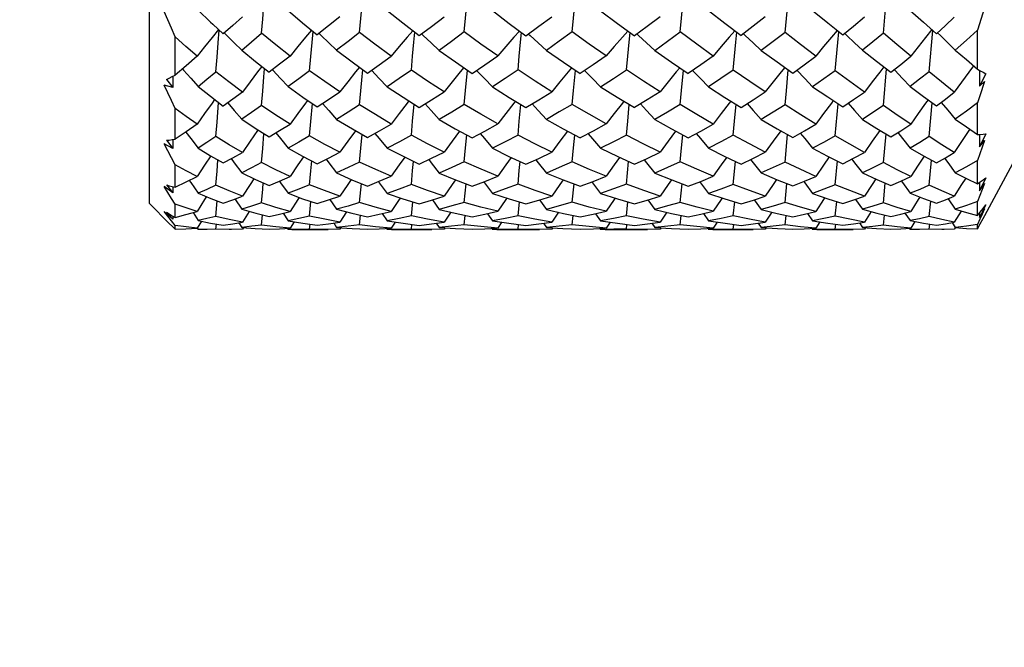
# Model space of a CAD drawing. Units: inches. Extents: x 0.7 to 21.3, y 0.5 to 16.
# Drawn here: x 8.2 to 8.6, y 7 to 7.3 of the extents above; entities that cross this region are included whole.
import ezdxf

# ---------------------------------------------------------------- set-up
doc = ezdxf.new("R2010")
doc.units = ezdxf.units.IN
doc.header["$LTSCALE"] = 1.21
doc.header["$MEASUREMENT"] = 0
doc.layers.get('0').update_dxf_attribs({"linetype": 'CONTINUOUS'})
doc.layers.add('AXIS', color=7, linetype='CONTINUOUS')
doc.layers.add('SCHEME_DIMS', color=7, linetype='CONTINUOUS')
doc.dimstyles.new('DIMSTYLE_1', dxfattribs={"dimtxt": 0.1, "dimasz": 0.1875, "dimexe": 0.125, "dimexo": 0.0625, "dimgap": 0.1, "dimtad": 0, "dimtih": 1, "dimtoh": 1, "dimdec": 1, "dimzin": 4, "dimdsep": 46, "dimtxsty": 'STANDARD', "dimblk": '_FILLED', "dimblk1": '_FILLED', "dimblk2": '_FILLED', "dimcen": 0.09, "dimadec": 3, "dimazin": 1, "dimtp": 0.1, "dimtm": 0.1, "dimtfac": 1, "dimtdec": 3, "dimtofl": 0, "dimtmove": 0, "dimatfit": 3, "dimldrblk": '_FILLED', "dimfxl": 1, "dimtolj": 1, "dimtzin": 4, "dimarcsym": 0})

# ---------------------------------------------------------------- blocks, each defined once
blk = doc.blocks.new('_FILLED')
at = {"color": 0, "linetype": 'BYBLOCK'}
blk.add_solid([(0, 0), (-1, 0.1667), (-1, -0.1667)], dxfattribs=at)
blk = doc.blocks.new('*D8')
at = {"layer": 'SCHEME_DIMS', "color": 7, "linetype": 'CONTINUOUS'}
for p, q in [((8.07004, 6.92156), (8.07004, 9.60437)), ((12.86138, 6.85561), (12.86138, 9.60437)), ((8.07004, 9.47937), (9.9828, 9.47937)), ((12.86138, 9.47937), (10.7828, 9.47937))]:
    blk.add_line(p, q, dxfattribs=at)
at = {"layer": 'SCHEME_DIMS', "color": 7, "linetype": 'CONTINUOUS', "xscale": 0.1875, "yscale": 0.1875, "zscale": 0.1875}
for p, rotation in [((8.07004, 9.47937), 180), ((12.86138, 9.47937), 360)]:
    blk.add_blockref('_FILLED', p, dxfattribs=dict(at, rotation=rotation))
at = {"layer": 'SCHEME_DIMS', "color": 7, "linetype": 'CONTINUOUS', "insert": (10.3328, 9.52937), "char_height": 0.1, "width": 0.6, "attachment_point": 2, "line_spacing_factor": 0.9}
blk.add_mtext('121,7\\P[4.79]', dxfattribs=at)
blk = doc.blocks.new('*D9')
at = {"layer": 'SCHEME_DIMS', "color": 7, "linetype": 'CONTINUOUS'}
for p, q in [((8.01554, 8.43485), (6.57307, 8.43485)), ((6.69807, 8.43485), (6.69807, 7.68482)), ((9.14928, 8.43485), (8.11867, 8.43485)), ((6.69807, 5.93682), (6.69807, 7.23482)), ((8.04486, 5.93682), (6.57307, 5.93682)), ((8.844, 5.93682), (8.17079, 5.93682))]:
    blk.add_line(p, q, dxfattribs=at)
at = {"layer": 'SCHEME_DIMS', "color": 7, "linetype": 'CONTINUOUS', "xscale": 0.1875, "yscale": 0.1875, "zscale": 0.1875}
for p, rotation in [((6.69807, 8.43485), 90), ((6.69807, 5.93682), 270)]:
    blk.add_blockref('_FILLED', p, dxfattribs=dict(at, rotation=rotation))
at = {"layer": 'SCHEME_DIMS', "color": 7, "linetype": 'CONTINUOUS', "insert": (6.59807, 7.58482), "char_height": 0.1, "width": 0.6, "attachment_point": 2, "line_spacing_factor": 0.9}
blk.add_mtext('63,5\\P[2.50]', dxfattribs=at)
blk = doc.blocks.new('*D10')
at = {"layer": 'SCHEME_DIMS', "color": 7, "linetype": 'CONTINUOUS'}
for p, q in [((8.01554, 7.925), (7.25871, 7.925)), ((7.38371, 7.925), (7.38371, 7.08091)), ((8.9918, 7.925), (8.13061, 7.925)), ((7.38371, 5.93682), (7.38371, 6.63091)), ((7.55191, 5.93682), (7.25871, 5.93682))]:
    blk.add_line(p, q, dxfattribs=at)
at = {"layer": 'SCHEME_DIMS', "color": 7, "linetype": 'CONTINUOUS', "xscale": 0.1875, "yscale": 0.1875, "zscale": 0.1875}
for p, rotation in [((7.38371, 7.925), 90), ((7.38371, 5.93682), 270)]:
    blk.add_blockref('_FILLED', p, dxfattribs=dict(at, rotation=rotation))
at = {"layer": 'SCHEME_DIMS', "color": 7, "linetype": 'CONTINUOUS', "insert": (7.28371, 6.98091), "char_height": 0.1, "width": 0.6, "attachment_point": 2, "line_spacing_factor": 0.9}
blk.add_mtext('50,5\\P[1.99]', dxfattribs=at)

msp = doc.modelspace()

# ---------------------------------------------------------------- linework, layer by layer
at = {"color": 7, "linetype": 'CONTINUOUS'}
for p, q in [((8.22556, 7.1691), (8.22556, 7.71634)), ((8.57457, 7.25777), (8.5807, 7.25236)), ((8.60874, 7.25892), (8.60548, 7.24876)), ((8.25465, 7.25142), (8.25943, 7.24702)), ((8.5807, 7.25236), (8.58675, 7.24704)), ((8.25989, 7.24749), (8.26112, 7.24631)), ((8.3034, 7.24717), (8.30435, 7.24629)), ((8.3504, 7.24701), (8.35121, 7.24628)), ((8.39952, 7.24694), (8.40027, 7.24627)), ((8.44927, 7.24695), (8.45002, 7.24628)), ((8.49813, 7.24704), (8.49896, 7.24628)), ((8.54461, 7.24722), (8.5456, 7.2463)), ((8.58341, 7.22964), (8.58505, 7.24854)), ((8.58725, 7.24756), (8.58853, 7.24632)), ((8.60548, 7.23086), (8.60548, 7.24876)), ((8.23737, 7.22807), (8.23737, 7.2457)), ((8.526, 7.23281), (8.53136, 7.2368)), ((8.28197, 7.23054), (8.2822, 7.23031)), ((8.37064, 7.22105), (8.37151, 7.23035)), ((8.42019, 7.22109), (8.42106, 7.23027)), ((8.46976, 7.22106), (8.47064, 7.23032)), ((8.51784, 7.22094), (8.51872, 7.23052)), ((8.5208, 7.22905), (8.526, 7.23281)), ((8.56238, 7.21414), (8.56386, 7.23089)), ((8.56733, 7.23062), (8.56761, 7.23032)), ((8.60548, 7.23086), (8.60681, 7.23008)), ((8.60643, 7.2303), (8.60647, 7.223)), ((8.60943, 7.22873), (8.60647, 7.223)), ((8.23341, 7.22608), (8.23637, 7.22234)), ((8.23604, 7.22738), (8.23737, 7.22807)), ((8.2364, 7.22756), (8.23637, 7.22234)), ((8.60647, 7.223), (8.60874, 7.22518)), ((8.23637, 7.22234), (8.23234, 7.22352)), ((8.37005, 7.21462), (8.37064, 7.22105)), ((8.4196, 7.21467), (8.42019, 7.22109)), ((8.46916, 7.21462), (8.46976, 7.22106)), ((8.51725, 7.21446), (8.51784, 7.22094)), ((8.2566, 7.20654), (8.25733, 7.21552)), ((8.29963, 7.20679), (8.30035, 7.21501)), ((8.54027, 7.20027), (8.5416, 7.21494)), ((8.58341, 7.1999), (8.58475, 7.21539)), ((8.60548, 7.20086), (8.60548, 7.21534)), ((8.23737, 7.19866), (8.23737, 7.21283)), ((8.34634, 7.20693), (8.34706, 7.21472)), ((8.39531, 7.207), (8.39603, 7.21458)), ((8.44506, 7.207), (8.44578, 7.21457)), ((8.49408, 7.20693), (8.4948, 7.21468)), ((8.25609, 7.19988), (8.2566, 7.20654)), ((8.29908, 7.20026), (8.29963, 7.20679)), ((8.34577, 7.20047), (8.34634, 7.20693)), ((8.39473, 7.20057), (8.39531, 7.207)), ((8.44447, 7.20057), (8.44506, 7.207)), ((8.49348, 7.20048), (8.49408, 7.20693)), ((8.23341, 7.19816), (8.23637, 7.19446)), ((8.23639, 7.19852), (8.23637, 7.19446)), ((8.27757, 7.19444), (8.27814, 7.20117)), ((8.51725, 7.18817), (8.51841, 7.20077)), ((8.56238, 7.18793), (8.56356, 7.20108)), ((8.60644, 7.20089), (8.60647, 7.1952)), ((8.60943, 7.20115), (8.60647, 7.1952)), ((8.60647, 7.1952), (8.60874, 7.19805)), ((8.23637, 7.19446), (8.23234, 7.19648)), ((8.27704, 7.18792), (8.27757, 7.19444)), ((8.44447, 7.17801), (8.44546, 7.18841)), ((8.49348, 7.17794), (8.49448, 7.1885)), ((8.54027, 7.17779), (8.54128, 7.18869)), ((8.58341, 7.17753), (8.58444, 7.18904)), ((8.60548, 7.17822), (8.60548, 7.18883)), ((8.23737, 7.17667), (8.23737, 7.18694)), ((8.60548, 7.17822), (8.60681, 7.17907)), ((8.60645, 7.17884), (8.60647, 7.17493)), ((8.60943, 7.18091), (8.60647, 7.17493)), ((8.23637, 7.17412), (8.23234, 7.17693)), ((8.23341, 7.17768), (8.23637, 7.17412)), ((8.23604, 7.17698), (8.23737, 7.17667)), ((8.23638, 7.1769), (8.23637, 7.17412)), ((8.32205, 7.16961), (8.32285, 7.17832)), ((8.37005, 7.16969), (8.37086, 7.17819)), ((8.4196, 7.16972), (8.42041, 7.17814)), ((8.46916, 7.16969), (8.46998, 7.17818)), ((8.51725, 7.16961), (8.51808, 7.17829)), ((8.56238, 7.16946), (8.56323, 7.17852)), ((8.60647, 7.17493), (8.60874, 7.17836)), ((8.25609, 7.16322), (8.2567, 7.17038)), ((8.26478, 7.17125), (8.26795, 7.16653)), ((8.29908, 7.16337), (8.2997, 7.17011)), ((8.30834, 7.171), (8.31148, 7.1665)), ((8.34577, 7.16345), (8.34639, 7.16996)), ((8.35541, 7.17087), (8.35855, 7.16649)), ((8.39473, 7.16349), (8.39536, 7.16989)), ((8.40456, 7.17081), (8.40771, 7.16648)), ((8.44447, 7.16349), (8.44511, 7.16988)), ((8.4543, 7.17082), (8.45745, 7.16648)), ((8.49348, 7.16345), (8.49413, 7.16994)), ((8.50312, 7.1709), (8.50627, 7.16649)), ((8.54027, 7.16337), (8.54093, 7.17007)), ((8.54952, 7.17108), (8.5527, 7.16651)), ((8.58341, 7.16323), (8.58408, 7.17031)), ((8.5921, 7.17138), (8.59534, 7.16654)), ((8.60548, 7.16361), (8.60548, 7.17004)), ((8.22556, 7.1691), (8.23472, 7.15994)), ((8.23399, 7.1633), (8.23234, 7.16545)), ((8.23637, 7.16195), (8.23234, 7.16545)), ((8.23341, 7.16525), (8.23637, 7.16195)), ((8.23737, 7.16276), (8.23737, 7.16883)), ((8.27137, 7.16555), (8.26827, 7.16066)), ((8.31603, 7.16532), (8.31297, 7.16067)), ((8.36382, 7.16519), (8.36077, 7.16068)), ((8.41328, 7.16515), (8.41024, 7.16068)), ((8.46292, 7.16517), (8.45988, 7.16068)), ((8.51122, 7.16526), (8.50818, 7.16068)), ((8.55671, 7.16543), (8.55365, 7.16066)), ((8.59801, 7.16573), (8.5949, 7.16064)), ((8.60548, 7.16361), (8.60681, 7.16524)), ((8.60943, 7.16862), (8.60647, 7.16279)), ((8.60647, 7.16279), (8.60874, 7.1667)), ((8.60874, 7.1667), (8.60766, 7.16431)), ((8.23567, 7.16116), (8.23399, 7.1633)), ((8.23737, 7.15904), (8.23567, 7.16116)), ((8.23604, 7.16357), (8.23737, 7.16276)), ((8.23638, 7.16336), (8.23637, 7.16195)), ((8.2456, 7.16498), (8.24794, 7.16132)), ((8.24944, 7.16102), (8.24751, 7.15792)), ((8.27704, 7.15929), (8.27746, 7.16391)), ((8.28691, 7.16472), (8.28919, 7.16129)), ((8.29201, 7.1608), (8.29014, 7.15792)), ((8.32205, 7.15935), (8.32248, 7.16376)), ((8.33239, 7.16457), (8.33466, 7.16128)), ((8.3384, 7.16067), (8.33657, 7.15793)), ((8.35499, 7.15983), (8.36077, 7.16068)), ((8.37005, 7.15939), (8.37049, 7.16368)), ((8.38069, 7.1645), (8.38296, 7.16127)), ((8.38721, 7.16061), (8.38539, 7.15793)), ((8.40432, 7.15983), (8.41024, 7.16068)), ((8.4196, 7.1594), (8.42003, 7.16366)), ((8.43033, 7.16448), (8.4326, 7.16127)), ((8.45414, 7.15985), (8.45988, 7.16068)), ((8.46916, 7.15939), (8.46961, 7.16368)), ((8.4798, 7.16452), (8.48207, 7.16127)), ((8.48611, 7.16064), (8.48429, 7.15793)), ((8.50265, 7.15984), (8.50818, 7.16068)), ((8.51725, 7.15935), (8.5177, 7.16374)), ((8.52759, 7.16462), (8.52987, 7.16128)), ((8.53319, 7.16073), (8.53136, 7.15792)), ((8.56238, 7.15929), (8.56285, 7.16388)), ((8.57225, 7.16481), (8.57457, 7.1613)), ((8.57676, 7.1609), (8.57489, 7.15792)), ((8.60657, 7.16191), (8.60548, 7.15953)), ((8.60646, 7.16481), (8.60647, 7.16279)), ((8.60766, 7.16431), (8.60657, 7.16191)), ((8.60681, 7.15985), (8.60813, 7.16225)), ((8.60813, 7.16225), (8.60891, 7.1637)), ((8.23472, 7.15994), (8.23611, 7.15857)), ((8.23611, 7.15857), (8.23737, 7.15735)), ((8.23737, 7.15735), (8.23737, 7.15904)), ((8.24755, 7.15794), (8.24794, 7.15729)), ((8.24936, 7.15729), (8.24794, 7.15729)), ((8.25609, 7.15741), (8.25631, 7.15975)), ((8.26827, 7.15735), (8.26322, 7.15729)), ((8.26658, 7.16037), (8.26795, 7.15822)), ((8.26878, 7.15815), (8.26827, 7.15735)), ((8.28357, 7.15851), (8.27704, 7.15929)), ((8.29014, 7.15792), (8.28357, 7.15851)), ((8.28884, 7.15784), (8.28919, 7.15729)), ((8.29091, 7.15729), (8.28919, 7.15729)), ((8.29908, 7.15744), (8.2993, 7.15963)), ((8.31297, 7.15735), (8.30756, 7.15729)), ((8.31014, 7.16023), (8.31148, 7.15821)), ((8.31345, 7.15806), (8.31297, 7.15735)), ((8.32927, 7.15854), (8.32205, 7.15935)), ((8.33657, 7.15793), (8.32927, 7.15854)), ((8.33433, 7.1578), (8.33466, 7.1573)), ((8.3366, 7.15729), (8.33466, 7.1573)), ((8.34577, 7.15745), (8.34599, 7.15957)), ((8.34936, 7.15912), (8.35499, 7.15983)), ((8.36077, 7.15735), (8.35512, 7.15729)), ((8.35722, 7.16016), (8.35855, 7.1582)), ((8.36123, 7.15802), (8.36077, 7.15735)), ((8.37758, 7.15857), (8.37005, 7.15939)), ((8.38539, 7.15793), (8.37758, 7.15857)), ((8.38264, 7.15777), (8.38296, 7.1573)), ((8.38502, 7.15729), (8.38296, 7.1573)), ((8.38882, 7.15731), (8.38502, 7.15729)), ((8.39473, 7.15746), (8.38882, 7.15731)), ((8.39473, 7.15746), (8.39495, 7.15954)), ((8.39837, 7.1591), (8.40432, 7.15983)), ((8.41024, 7.15735), (8.4045, 7.15729)), ((8.40637, 7.16013), (8.40771, 7.1582)), ((8.41069, 7.158), (8.41024, 7.15735)), ((8.42734, 7.15856), (8.4196, 7.1594)), ((8.43514, 7.15793), (8.42734, 7.15856)), ((8.43228, 7.15777), (8.4326, 7.1573)), ((8.43469, 7.15729), (8.4326, 7.1573)), ((8.43863, 7.15732), (8.43469, 7.15729)), ((8.43695, 7.1606), (8.43514, 7.15793)), ((8.44447, 7.15746), (8.43863, 7.15732)), ((8.44447, 7.15746), (8.4447, 7.15953)), ((8.44812, 7.1591), (8.45414, 7.15985)), ((8.45988, 7.15735), (8.45419, 7.15729)), ((8.45611, 7.16013), (8.45745, 7.1582)), ((8.46033, 7.15801), (8.45988, 7.15735)), ((8.47679, 7.15855), (8.46916, 7.15939)), ((8.47279, 7.15738), (8.47856, 7.1576)), ((8.48429, 7.15793), (8.47679, 7.15855)), ((8.47856, 7.1576), (8.48429, 7.15793)), ((8.48174, 7.15778), (8.48207, 7.1573)), ((8.48411, 7.15729), (8.48207, 7.1573)), ((8.48779, 7.15731), (8.48411, 7.15729)), ((8.49348, 7.15745), (8.48779, 7.15731)), ((8.49348, 7.15745), (8.49371, 7.15956)), ((8.49708, 7.15912), (8.50265, 7.15984)), ((8.50818, 7.15735), (8.50268, 7.15729)), ((8.50493, 7.16018), (8.50627, 7.1582)), ((8.50864, 7.15804), (8.50818, 7.15735)), ((8.52432, 7.15854), (8.51725, 7.15935)), ((8.53136, 7.15792), (8.52432, 7.15854)), ((8.52953, 7.15781), (8.52987, 7.1573)), ((8.53176, 7.15729), (8.52987, 7.1573)), ((8.54027, 7.15744), (8.54051, 7.15962)), ((8.55365, 7.15735), (8.54848, 7.15729)), ((8.55133, 7.16028), (8.5527, 7.15821)), ((8.55414, 7.1581), (8.55365, 7.15735)), ((8.56873, 7.1585), (8.56238, 7.15929)), ((8.57489, 7.15792), (8.56873, 7.1585)), ((8.57421, 7.15787), (8.57457, 7.15729)), ((8.57622, 7.15729), (8.57457, 7.15729)), ((8.58341, 7.15742), (8.58365, 7.15973)), ((8.5949, 7.15735), (8.59019, 7.15729)), ((8.59392, 7.16046), (8.59534, 7.15822)), ((8.59541, 7.15817), (8.5949, 7.15735)), ((8.60548, 7.15748), (8.60681, 7.15985)), ((8.60548, 7.15748), (8.60548, 7.15953))]:
    msp.add_line(p, q, dxfattribs=at)
for points in [[(8.27704, 7.24728), (8.27757, 7.25376), (8.27813, 7.26026), (8.27869, 7.26656)], [(8.32205, 7.24767), (8.32261, 7.25402), (8.32319, 7.26038), (8.32378, 7.26657)], [(8.37005, 7.24788), (8.37064, 7.25416), (8.37124, 7.26045), (8.37183, 7.2664)], [(8.4196, 7.24794), (8.42019, 7.2542), (8.4208, 7.26047), (8.42138, 7.26626)], [(8.46916, 7.24788), (8.46976, 7.25416), (8.47037, 7.26045), (8.47095, 7.26639)], [(8.51725, 7.24768), (8.51784, 7.25402), (8.51844, 7.26038), (8.51903, 7.26655)], [(8.56238, 7.24729), (8.56355, 7.26025), (8.56412, 7.26654)], [(8.23737, 7.2457), (8.23567, 7.24957), (8.23399, 7.25341), (8.23234, 7.25721)], [(8.24794, 7.25787), (8.25364, 7.25237), (8.25465, 7.25142)], [(8.28919, 7.25775), (8.29585, 7.25205), (8.30257, 7.24651)], [(8.33466, 7.25769), (8.34183, 7.252), (8.34936, 7.24623)], [(8.38296, 7.25766), (8.39066, 7.2518), (8.39837, 7.2461)], [(8.4326, 7.25765), (8.44036, 7.25181), (8.44812, 7.2461)], [(8.48207, 7.25766), (8.48958, 7.25189), (8.49708, 7.24623)], [(8.52987, 7.2577), (8.53683, 7.25207), (8.54376, 7.24653)], [(8.26827, 7.25476), (8.26381, 7.25085), (8.25943, 7.24702)], [(8.31297, 7.25483), (8.30774, 7.25063), (8.30257, 7.24651)], [(8.34936, 7.24623), (8.35499, 7.25046), (8.36077, 7.25487)], [(8.39837, 7.2461), (8.40433, 7.25047), (8.41024, 7.25488)], [(8.45988, 7.25487), (8.45401, 7.25045), (8.44812, 7.2461)], [(8.50818, 7.25484), (8.50265, 7.2505), (8.49708, 7.24623)], [(8.54376, 7.24653), (8.54867, 7.25056), (8.55365, 7.25478)], [(8.58675, 7.24704), (8.59086, 7.25083), (8.5949, 7.25467)], [(8.25725, 7.24904), (8.25431, 7.2454), (8.2509, 7.24109), (8.24751, 7.23671)], [(8.25609, 7.22962), (8.2566, 7.23628), (8.25714, 7.24295), (8.25763, 7.24869)], [(8.26795, 7.23956), (8.27245, 7.24337), (8.27704, 7.24728)], [(8.29014, 7.23679), (8.28359, 7.24193), (8.27704, 7.24728)], [(8.29998, 7.24865), (8.29725, 7.24543), (8.29369, 7.24115), (8.29014, 7.23679)], [(8.29908, 7.23009), (8.29963, 7.2366), (8.3002, 7.24311), (8.30066, 7.24809)], [(8.32205, 7.24767), (8.31676, 7.24355), (8.31148, 7.23948)], [(8.33657, 7.23684), (8.32909, 7.24232), (8.32205, 7.24767)], [(8.3465, 7.24842), (8.34389, 7.24545), (8.34022, 7.24118), (8.33657, 7.23684)], [(8.34577, 7.23036), (8.34634, 7.23677), (8.34693, 7.2432), (8.34737, 7.24775)], [(8.37005, 7.24788), (8.36423, 7.24357), (8.35855, 7.23943)], [(8.38539, 7.23686), (8.37771, 7.2423), (8.37005, 7.24788)], [(8.39538, 7.24831), (8.39283, 7.24545), (8.3891, 7.2412), (8.38539, 7.23686)], [(8.39473, 7.23048), (8.39531, 7.23685), (8.39592, 7.24324), (8.39635, 7.2476)], [(8.4196, 7.24794), (8.41366, 7.24365), (8.40771, 7.23942)], [(8.43514, 7.23686), (8.42738, 7.24232), (8.4196, 7.24794)], [(8.44513, 7.2483), (8.44258, 7.24545), (8.43885, 7.2412), (8.43514, 7.23686)], [(8.44447, 7.23049), (8.44506, 7.23685), (8.44567, 7.24324), (8.4461, 7.24758)], [(8.45745, 7.23942), (8.46331, 7.24361), (8.46916, 7.24788)], [(8.48429, 7.23685), (8.47678, 7.24227), (8.46916, 7.24788)], [(8.49422, 7.24839), (8.49163, 7.24544), (8.48795, 7.24118), (8.48429, 7.23685)], [(8.49348, 7.23037), (8.49408, 7.23677), (8.49468, 7.2432), (8.49512, 7.24772)], [(8.51725, 7.24768), (8.51177, 7.24352), (8.50627, 7.23944)], [(8.53136, 7.2368), (8.52431, 7.2422), (8.51725, 7.24768)], [(8.54118, 7.24859), (8.53849, 7.24542), (8.53492, 7.24115), (8.53136, 7.2368)], [(8.54027, 7.23011), (8.54145, 7.24311), (8.5419, 7.24801)], [(8.56238, 7.24729), (8.55751, 7.24331), (8.5527, 7.23949)], [(8.57489, 7.23673), (8.56851, 7.2421), (8.56238, 7.24729)], [(8.5846, 7.24894), (8.58173, 7.24539), (8.57831, 7.24109), (8.57489, 7.23673)], [(8.60548, 7.24876), (8.60046, 7.24412), (8.59534, 7.23958)], [(8.24751, 7.23671), (8.24236, 7.24118), (8.23737, 7.2457)], [(8.26112, 7.24631), (8.26454, 7.24295), (8.26795, 7.23956)], [(8.30435, 7.24629), (8.30793, 7.2429), (8.31148, 7.23948)], [(8.35121, 7.24628), (8.35489, 7.24288), (8.35855, 7.23943)], [(8.40027, 7.24627), (8.40399, 7.24287), (8.40771, 7.23942)], [(8.45002, 7.24628), (8.45374, 7.24287), (8.45745, 7.23942)], [(8.49896, 7.24628), (8.50262, 7.24289), (8.50627, 7.23944)], [(8.5456, 7.2463), (8.54916, 7.24292), (8.5527, 7.23949)], [(8.58853, 7.24632), (8.59194, 7.24297), (8.59534, 7.23958)], [(8.26795, 7.23956), (8.27419, 7.23437), (8.28046, 7.22939)], [(8.31148, 7.23948), (8.31854, 7.23415), (8.32559, 7.22904)], [(8.35855, 7.23943), (8.36602, 7.23412), (8.37368, 7.22886)], [(8.40771, 7.23942), (8.41551, 7.23401), (8.42325, 7.2288)], [(8.45745, 7.23942), (8.46512, 7.23407), (8.47279, 7.22886)], [(8.50627, 7.23944), (8.51357, 7.23417), (8.5208, 7.22905)], [(8.5527, 7.23949), (8.55925, 7.23441), (8.56581, 7.22941)], [(8.59534, 7.23958), (8.60044, 7.23518), (8.60548, 7.23086)], [(8.24751, 7.23671), (8.24238, 7.23232), (8.23737, 7.22807)], [(8.29014, 7.23679), (8.28527, 7.23305), (8.28046, 7.22939)], [(8.32559, 7.22904), (8.33098, 7.23283), (8.33657, 7.23684)], [(8.37368, 7.22886), (8.37952, 7.23281), (8.38539, 7.23686)], [(8.43514, 7.23686), (8.4292, 7.23279), (8.42325, 7.2288)], [(8.48429, 7.23685), (8.47855, 7.23281), (8.47279, 7.22886)], [(8.56581, 7.22941), (8.57035, 7.23301), (8.57489, 7.23673)], [(8.24073, 7.23092), (8.24127, 7.23033), (8.24461, 7.22664), (8.24794, 7.22291)], [(8.24794, 7.22291), (8.25197, 7.22622), (8.25609, 7.22962)], [(8.26827, 7.22032), (8.26208, 7.22494), (8.25609, 7.22962)], [(8.27717, 7.232), (8.27523, 7.22952), (8.27174, 7.22496), (8.26827, 7.22032)], [(8.27704, 7.21412), (8.27757, 7.22073), (8.27813, 7.22735), (8.27845, 7.23099)], [(8.2822, 7.23031), (8.2857, 7.22659), (8.28919, 7.22281)], [(8.29908, 7.23009), (8.29412, 7.22642), (8.28919, 7.22281)], [(8.31297, 7.22037), (8.30601, 7.22515), (8.29908, 7.23009)], [(8.32194, 7.23169), (8.32019, 7.22953), (8.31657, 7.22499), (8.31297, 7.22037)], [(8.32205, 7.21445), (8.32261, 7.22094), (8.32319, 7.22746), (8.32348, 7.23057)], [(8.32742, 7.23029), (8.33105, 7.22655), (8.33466, 7.22276)], [(8.34577, 7.23036), (8.34012, 7.22646), (8.33466, 7.22276)], [(8.36077, 7.22041), (8.35314, 7.22538), (8.34577, 7.23036)], [(8.36981, 7.23152), (8.36816, 7.22955), (8.36446, 7.22502), (8.36077, 7.22041)], [(8.37566, 7.23019), (8.37927, 7.22654), (8.38296, 7.22273)], [(8.39473, 7.23048), (8.38882, 7.22655), (8.38296, 7.22273)], [(8.41024, 7.22042), (8.40254, 7.22533), (8.39473, 7.23048)], [(8.4193, 7.23145), (8.4177, 7.22955), (8.41396, 7.22502), (8.41024, 7.22042)], [(8.42528, 7.23016), (8.42888, 7.22654), (8.4326, 7.22273)], [(8.4326, 7.22273), (8.43854, 7.22656), (8.44447, 7.23049)], [(8.45988, 7.22041), (8.45223, 7.22534), (8.44447, 7.23049)], [(8.46892, 7.23149), (8.46729, 7.22954), (8.46358, 7.22502), (8.45988, 7.22041)], [(8.47476, 7.23021), (8.47838, 7.22655), (8.48207, 7.22274)], [(8.49348, 7.23037), (8.48779, 7.2265), (8.48207, 7.22274)], [(8.50818, 7.22038), (8.50104, 7.22518), (8.49348, 7.23037)], [(8.51715, 7.23163), (8.51542, 7.22952), (8.5118, 7.22499), (8.50818, 7.22038)], [(8.52266, 7.2303), (8.52628, 7.22656), (8.52987, 7.22277)], [(8.54027, 7.23011), (8.53499, 7.22632), (8.52987, 7.22277)], [(8.55365, 7.22033), (8.54697, 7.22517), (8.54027, 7.23011)], [(8.56253, 7.23191), (8.56065, 7.22951), (8.55714, 7.22495), (8.55365, 7.22033)], [(8.56761, 7.23032), (8.5711, 7.2266), (8.57457, 7.22283)], [(8.58341, 7.22964), (8.579, 7.22618), (8.57457, 7.22283)], [(8.5949, 7.22024), (8.58906, 7.22499), (8.58341, 7.22964)], [(8.60372, 7.23237), (8.60157, 7.22947), (8.59823, 7.22489), (8.5949, 7.22024)], [(8.60681, 7.23008), (8.60813, 7.22937), (8.60943, 7.22873)], [(8.23341, 7.22608), (8.23472, 7.22671), (8.23604, 7.22738)], [(8.60874, 7.22518), (8.60657, 7.21863), (8.60548, 7.21534)], [(8.23737, 7.21283), (8.23567, 7.21641), (8.23399, 7.21998), (8.23234, 7.22352)], [(8.24794, 7.22291), (8.25361, 7.21835), (8.25943, 7.21391)], [(8.26827, 7.22032), (8.26381, 7.21707), (8.25943, 7.21391)], [(8.28919, 7.22281), (8.29593, 7.21801), (8.30257, 7.2135)], [(8.30257, 7.2135), (8.30771, 7.21686), (8.31297, 7.22037)], [(8.33466, 7.22276), (8.34196, 7.21794), (8.34936, 7.21326)], [(8.34936, 7.21326), (8.35503, 7.21677), (8.36077, 7.22041)], [(8.38296, 7.22273), (8.39063, 7.21787), (8.39837, 7.21316)], [(8.39837, 7.21316), (8.4043, 7.21673), (8.41024, 7.22042)], [(8.4326, 7.22273), (8.44026, 7.21792), (8.44812, 7.21316)], [(8.45988, 7.22041), (8.45401, 7.21674), (8.44812, 7.21316)], [(8.48207, 7.22274), (8.48966, 7.21788), (8.49708, 7.21327)], [(8.49708, 7.21327), (8.50256, 7.21672), (8.50818, 7.22038)], [(8.52987, 7.22277), (8.53687, 7.21805), (8.54376, 7.21351)], [(8.54376, 7.21351), (8.54869, 7.21685), (8.55365, 7.22033)], [(8.57457, 7.22283), (8.58073, 7.2183), (8.58675, 7.21393)], [(8.58675, 7.21393), (8.59083, 7.21703), (8.5949, 7.22024)], [(8.25552, 7.2169), (8.25431, 7.21522), (8.2509, 7.21042), (8.24751, 7.20553)], [(8.26155, 7.21544), (8.26454, 7.21191), (8.26795, 7.20783)], [(8.29818, 7.21648), (8.29725, 7.21525), (8.29369, 7.21047), (8.29014, 7.2056)], [(8.30506, 7.21513), (8.30793, 7.21188), (8.31148, 7.20776)], [(8.34465, 7.21624), (8.34389, 7.21526), (8.34022, 7.21049), (8.33657, 7.20564)], [(8.35209, 7.21496), (8.35489, 7.21186), (8.35855, 7.20773)], [(8.39351, 7.21612), (8.39283, 7.21527), (8.3891, 7.2105), (8.38539, 7.20566)], [(8.40123, 7.21488), (8.40399, 7.21185), (8.40771, 7.20771)], [(8.44325, 7.21611), (8.44258, 7.21526), (8.43885, 7.2105), (8.43514, 7.20566)], [(8.45097, 7.21489), (8.45374, 7.21185), (8.45745, 7.20772)], [(8.49237, 7.2162), (8.49163, 7.21526), (8.48795, 7.21049), (8.48429, 7.20564)], [(8.49981, 7.21499), (8.50262, 7.21187), (8.50627, 7.20773)], [(8.53937, 7.2164), (8.53849, 7.21524), (8.53492, 7.21046), (8.53136, 7.20561)], [(8.54626, 7.2152), (8.54916, 7.21189), (8.5527, 7.20777)], [(8.58285, 7.21676), (8.58173, 7.21521), (8.57831, 7.21041), (8.57489, 7.20555)], [(8.58888, 7.21555), (8.59194, 7.21193), (8.59534, 7.20784)], [(8.60548, 7.21534), (8.60044, 7.21153), (8.59534, 7.20784)], [(8.24751, 7.20553), (8.24239, 7.20912), (8.23737, 7.21283)], [(8.27704, 7.21412), (8.27247, 7.21094), (8.26795, 7.20783)], [(8.29014, 7.2056), (8.28355, 7.20978), (8.27704, 7.21412)], [(8.32205, 7.21445), (8.31677, 7.21107), (8.31148, 7.20776)], [(8.33657, 7.20564), (8.32927, 7.20997), (8.32205, 7.21445)], [(8.37005, 7.21462), (8.3643, 7.21113), (8.35855, 7.20773)], [(8.38539, 7.20566), (8.37764, 7.21009), (8.37005, 7.21462)], [(8.4196, 7.21467), (8.41367, 7.21116), (8.40771, 7.20771)], [(8.43514, 7.20566), (8.42732, 7.21011), (8.4196, 7.21467)], [(8.46916, 7.21462), (8.4633, 7.21111), (8.45745, 7.20772)], [(8.48429, 7.20564), (8.4768, 7.21002), (8.46916, 7.21462)], [(8.51725, 7.21446), (8.51173, 7.21102), (8.50627, 7.20773)], [(8.53136, 7.20561), (8.52451, 7.20985), (8.51725, 7.21446)], [(8.56238, 7.21414), (8.55754, 7.21089), (8.5527, 7.20777)], [(8.57489, 7.20555), (8.56867, 7.20977), (8.56238, 7.21414)], [(8.26795, 7.20783), (8.27416, 7.20368), (8.28046, 7.1997)], [(8.31148, 7.20776), (8.3187, 7.20339), (8.32559, 7.19942)], [(8.35855, 7.20773), (8.36593, 7.20351), (8.37368, 7.19928)], [(8.40771, 7.20771), (8.4155, 7.20337), (8.42325, 7.19924)], [(8.45745, 7.20772), (8.46513, 7.20341), (8.47279, 7.19928)], [(8.50627, 7.20773), (8.51361, 7.20347), (8.5208, 7.19943)], [(8.5527, 7.20777), (8.55931, 7.20366), (8.56581, 7.19972)], [(8.59534, 7.20784), (8.60047, 7.20428), (8.60548, 7.20086)], [(8.24751, 7.20553), (8.24238, 7.20202), (8.23737, 7.19866)], [(8.24231, 7.20198), (8.24461, 7.199), (8.24794, 7.19463)], [(8.27538, 7.20291), (8.27523, 7.20269), (8.27174, 7.1977), (8.26827, 7.19263)], [(8.28046, 7.1997), (8.28531, 7.20263), (8.29014, 7.2056)], [(8.28358, 7.20158), (8.2857, 7.19896), (8.28919, 7.19456)], [(8.3201, 7.20258), (8.31657, 7.19773), (8.31297, 7.19267)], [(8.32559, 7.19942), (8.33112, 7.20251), (8.33657, 7.20564)], [(8.32903, 7.20135), (8.33105, 7.19893), (8.33466, 7.19451)], [(8.36794, 7.20241), (8.36446, 7.19775), (8.36077, 7.1927)], [(8.37368, 7.19928), (8.37952, 7.20241), (8.38539, 7.20566)], [(8.41742, 7.20235), (8.41396, 7.19775), (8.41024, 7.19271)], [(8.43514, 7.20566), (8.4292, 7.2024), (8.42325, 7.19924)], [(8.46704, 7.20238), (8.46358, 7.19775), (8.45988, 7.1927)], [(8.47279, 7.19928), (8.47856, 7.20241), (8.48429, 7.20564)], [(8.5153, 7.20252), (8.5118, 7.19772), (8.50818, 7.19268)], [(8.5208, 7.19943), (8.52614, 7.2025), (8.53136, 7.20561)], [(8.52423, 7.2014), (8.52628, 7.19894), (8.52987, 7.19452)], [(8.56073, 7.2028), (8.56065, 7.20268), (8.55714, 7.1977), (8.55365, 7.19264)], [(8.56581, 7.19972), (8.57036, 7.20258), (8.57489, 7.20555)], [(8.56893, 7.20168), (8.5711, 7.19897), (8.57457, 7.19457)], [(8.60198, 7.20325), (8.60157, 7.20265), (8.59823, 7.19764), (8.5949, 7.19257)], [(8.23341, 7.19816), (8.23472, 7.1983), (8.23604, 7.19847), (8.23737, 7.19866)], [(8.25609, 7.19988), (8.25199, 7.19722), (8.24794, 7.19463)], [(8.26827, 7.19263), (8.26215, 7.19616), (8.25609, 7.19988)], [(8.29908, 7.20026), (8.29414, 7.19738), (8.28919, 7.19456)], [(8.31297, 7.19267), (8.30612, 7.19631), (8.29908, 7.20026)], [(8.32205, 7.18816), (8.32261, 7.19459), (8.32317, 7.20082)], [(8.34577, 7.20047), (8.3403, 7.1975), (8.33466, 7.19451)], [(8.36077, 7.1927), (8.35323, 7.1965), (8.34577, 7.20047)], [(8.37005, 7.18829), (8.37064, 7.19468), (8.37119, 7.20064)], [(8.37731, 7.20123), (8.37927, 7.19893), (8.38296, 7.19449)], [(8.39473, 7.20057), (8.38884, 7.19748), (8.38296, 7.19449)], [(8.41024, 7.19271), (8.40243, 7.19657), (8.39473, 7.20057)], [(8.4196, 7.18833), (8.42019, 7.19471), (8.42074, 7.20057)], [(8.42694, 7.2012), (8.42888, 7.19892), (8.4326, 7.19449)], [(8.44447, 7.20057), (8.43852, 7.19746), (8.4326, 7.19449)], [(8.45988, 7.1927), (8.45219, 7.19654), (8.44447, 7.20057)], [(8.46916, 7.18829), (8.46976, 7.19469), (8.47032, 7.20062)], [(8.47641, 7.20125), (8.47838, 7.19893), (8.48207, 7.1945)], [(8.49348, 7.20048), (8.48781, 7.19745), (8.48207, 7.1945)], [(8.50818, 7.19268), (8.50085, 7.1965), (8.49348, 7.20048)], [(8.54027, 7.20027), (8.53514, 7.19737), (8.52987, 7.19452)], [(8.55365, 7.19264), (8.54696, 7.19639), (8.54027, 7.20027)], [(8.58341, 7.1999), (8.57901, 7.19719), (8.57457, 7.19457)], [(8.5949, 7.19257), (8.58923, 7.19614), (8.58341, 7.1999)], [(8.60548, 7.20086), (8.60681, 7.2009), (8.60813, 7.201), (8.60943, 7.20115)], [(8.60874, 7.19805), (8.60657, 7.19191), (8.60548, 7.18883)], [(8.23737, 7.18694), (8.23567, 7.19013), (8.23399, 7.19331), (8.23234, 7.19648)], [(8.24794, 7.19463), (8.25368, 7.19108), (8.25943, 7.18776)], [(8.25943, 7.18776), (8.26383, 7.19015), (8.26827, 7.19263)], [(8.28919, 7.19456), (8.29589, 7.19089), (8.30257, 7.18744)], [(8.30257, 7.18744), (8.30782, 7.19005), (8.31297, 7.19267)], [(8.33466, 7.19451), (8.34225, 7.19067), (8.34936, 7.18727)], [(8.34936, 7.18727), (8.35504, 7.18993), (8.36077, 7.1927)], [(8.38296, 7.19449), (8.39052, 7.19081), (8.39837, 7.18719)], [(8.39837, 7.18719), (8.40421, 7.18985), (8.41024, 7.19271)], [(8.4326, 7.19449), (8.4405, 7.19068), (8.44812, 7.18719)], [(8.44812, 7.18719), (8.45401, 7.18989), (8.45988, 7.1927)], [(8.48207, 7.1945), (8.48961, 7.19079), (8.49708, 7.18727)], [(8.49708, 7.18727), (8.50271, 7.18995), (8.50818, 7.19268)], [(8.52987, 7.19452), (8.53676, 7.19095), (8.54376, 7.18745)], [(8.54376, 7.18745), (8.54872, 7.18999), (8.55365, 7.19264)], [(8.57457, 7.19457), (8.58073, 7.19108), (8.58675, 7.18777)], [(8.58675, 7.18777), (8.59087, 7.19014), (8.5949, 7.19257)], [(8.25372, 7.19106), (8.2509, 7.1868), (8.24751, 7.18156)], [(8.25609, 7.17752), (8.2566, 7.18397), (8.25703, 7.18915)], [(8.26313, 7.18977), (8.26454, 7.18789), (8.26795, 7.18324)], [(8.27704, 7.18792), (8.27247, 7.18553), (8.26795, 7.18324)], [(8.29014, 7.18161), (8.28361, 7.18465), (8.27704, 7.18792)], [(8.29633, 7.19066), (8.29369, 7.18684), (8.29014, 7.18161)], [(8.29908, 7.17779), (8.29963, 7.18416), (8.30004, 7.18875)], [(8.30668, 7.18948), (8.30793, 7.18786), (8.31148, 7.18319)], [(8.32205, 7.18816), (8.31682, 7.18566), (8.31148, 7.18319)], [(8.33657, 7.18164), (8.32945, 7.18473), (8.32205, 7.18816)], [(8.34277, 7.19042), (8.34022, 7.18686), (8.33657, 7.18164)], [(8.34577, 7.17794), (8.34634, 7.18426), (8.34674, 7.18852)], [(8.35373, 7.18931), (8.35489, 7.18785), (8.35855, 7.18316)], [(8.37005, 7.18829), (8.36429, 7.18567), (8.35855, 7.18316)], [(8.38539, 7.18165), (8.37773, 7.18487), (8.37005, 7.18829)], [(8.39161, 7.19031), (8.3891, 7.18687), (8.38539, 7.18165)], [(8.39473, 7.17801), (8.39531, 7.1843), (8.39571, 7.18842)], [(8.40287, 7.18924), (8.40399, 7.18785), (8.40771, 7.18315)], [(8.4196, 7.18833), (8.41366, 7.18569), (8.40771, 7.18315)], [(8.43514, 7.18165), (8.42755, 7.18482), (8.4196, 7.18833)], [(8.44135, 7.19029), (8.43885, 7.18686), (8.43514, 7.18165)], [(8.45261, 7.18925), (8.45374, 7.18785), (8.45745, 7.18315)], [(8.46916, 7.18829), (8.46331, 7.18567), (8.45745, 7.18315)], [(8.48429, 7.18164), (8.47676, 7.18487), (8.46916, 7.18829)], [(8.49048, 7.19038), (8.48795, 7.18685), (8.48429, 7.18164)], [(8.50144, 7.18935), (8.50262, 7.18786), (8.50627, 7.18317)], [(8.51725, 7.18817), (8.51186, 7.18565), (8.50627, 7.18317)], [(8.53136, 7.18162), (8.52421, 7.18486), (8.51725, 7.18817)], [(8.53752, 7.19057), (8.53492, 7.18683), (8.53136, 7.18162)], [(8.54786, 7.18955), (8.54916, 7.18788), (8.5527, 7.1832)], [(8.56238, 7.18793), (8.55755, 7.18551), (8.5527, 7.1832)], [(8.57489, 7.18157), (8.56867, 7.18467), (8.56238, 7.18793)], [(8.58104, 7.19091), (8.57831, 7.18679), (8.57489, 7.18157)], [(8.59046, 7.1899), (8.59194, 7.18791), (8.59534, 7.18325)], [(8.60548, 7.18883), (8.60047, 7.18599), (8.59534, 7.18325)], [(8.24751, 7.18156), (8.24239, 7.18419), (8.23737, 7.18694)], [(8.26795, 7.18324), (8.2742, 7.18021), (8.28046, 7.1774)], [(8.5527, 7.1832), (8.55928, 7.18022), (8.56581, 7.17741)], [(8.59534, 7.18325), (8.60046, 7.18066), (8.60548, 7.17822)], [(8.23737, 7.17667), (8.2424, 7.17905), (8.24751, 7.18156)], [(8.2439, 7.17979), (8.24461, 7.17876), (8.24794, 7.17389)], [(8.2735, 7.18055), (8.27174, 7.17789), (8.26827, 7.17254)], [(8.28046, 7.1774), (8.28529, 7.17946), (8.29014, 7.18161)], [(8.2852, 7.17942), (8.2857, 7.17873), (8.28919, 7.17384)], [(8.31148, 7.18319), (8.31852, 7.18009), (8.32559, 7.1772)], [(8.31818, 7.18024), (8.31657, 7.17791), (8.31297, 7.17257)], [(8.32559, 7.1772), (8.33106, 7.17936), (8.33657, 7.18164)], [(8.33067, 7.17921), (8.33105, 7.17871), (8.33466, 7.17381)], [(8.35855, 7.18316), (8.36609, 7.18004), (8.37368, 7.1771)], [(8.36598, 7.18008), (8.36446, 7.17793), (8.36077, 7.17258)], [(8.37368, 7.1771), (8.37944, 7.17929), (8.38539, 7.18165)], [(8.37897, 7.17911), (8.37927, 7.17872), (8.38296, 7.1738)], [(8.40771, 7.18315), (8.4155, 7.18), (8.42325, 7.17707)], [(8.41545, 7.18002), (8.41396, 7.17793), (8.41024, 7.17259)], [(8.42325, 7.17707), (8.42918, 7.1793), (8.43514, 7.18165)], [(8.4286, 7.17908), (8.42888, 7.17872), (8.4326, 7.17379)], [(8.45745, 7.18315), (8.46526, 7.17998), (8.47279, 7.1771)], [(8.46508, 7.18005), (8.46358, 7.17792), (8.45988, 7.17259)], [(8.47279, 7.1771), (8.47856, 7.17932), (8.48429, 7.18164)], [(8.47807, 7.17913), (8.47838, 7.17872), (8.48207, 7.1738)], [(8.50627, 7.18317), (8.51357, 7.18009), (8.5208, 7.17721)], [(8.51337, 7.18018), (8.5118, 7.1779), (8.50818, 7.17257)], [(8.5208, 7.17721), (8.52609, 7.17935), (8.53136, 7.18162)], [(8.52587, 7.17927), (8.52628, 7.17872), (8.52987, 7.17382)], [(8.55883, 7.18042), (8.55714, 7.17788), (8.55365, 7.17255)], [(8.56581, 7.17741), (8.57038, 7.17945), (8.57489, 7.18157)], [(8.57054, 7.17952), (8.5711, 7.17875), (8.57457, 7.17385)], [(8.60012, 7.18083), (8.59823, 7.17784), (8.5949, 7.1725)], [(8.60681, 7.17907), (8.60813, 7.17996), (8.60943, 7.18091)], [(8.23737, 7.16883), (8.23567, 7.17153), (8.23399, 7.17423), (8.23234, 7.17693)], [(8.23341, 7.17768), (8.23472, 7.17732), (8.23604, 7.17698)], [(8.25609, 7.17752), (8.25198, 7.17566), (8.24794, 7.17389)], [(8.26827, 7.17254), (8.26214, 7.17494), (8.25609, 7.17752)], [(8.27704, 7.16945), (8.27757, 7.17569), (8.27783, 7.17858)], [(8.29908, 7.17779), (8.29413, 7.17577), (8.28919, 7.17384)], [(8.31297, 7.17257), (8.30589, 7.17512), (8.29908, 7.17779)], [(8.34577, 7.17794), (8.34021, 7.17582), (8.33466, 7.17381)], [(8.36077, 7.17258), (8.35321, 7.17518), (8.34577, 7.17794)], [(8.39473, 7.17801), (8.38884, 7.17584), (8.38296, 7.1738)], [(8.41024, 7.17259), (8.40252, 7.17519), (8.39473, 7.17801)], [(8.44447, 7.17801), (8.43851, 7.17583), (8.4326, 7.17379)], [(8.45988, 7.17259), (8.45237, 7.17513), (8.44447, 7.17801)], [(8.49348, 7.17794), (8.48782, 7.17582), (8.48207, 7.1738)], [(8.50818, 7.17257), (8.50087, 7.17516), (8.49348, 7.17794)], [(8.54027, 7.17779), (8.53508, 7.17575), (8.52987, 7.17382)], [(8.55365, 7.17255), (8.54696, 7.1751), (8.54027, 7.17779)], [(8.58341, 7.17753), (8.57903, 7.17565), (8.57457, 7.17385)], [(8.5949, 7.1725), (8.58921, 7.17493), (8.58341, 7.17753)], [(8.60874, 7.17836), (8.60657, 7.17281), (8.60548, 7.17004)], [(8.25176, 7.17231), (8.2509, 7.17096), (8.24751, 7.16553)], [(8.24794, 7.17389), (8.25378, 7.17147), (8.25943, 7.16935)], [(8.25943, 7.16935), (8.26381, 7.17089), (8.26827, 7.17254)], [(8.28919, 7.17384), (8.29585, 7.17139), (8.30257, 7.16915)], [(8.29433, 7.17195), (8.29369, 7.17099), (8.29014, 7.16556)], [(8.30257, 7.16915), (8.30774, 7.1708), (8.31297, 7.17257)], [(8.33466, 7.17381), (8.34189, 7.17135), (8.34936, 7.16904)], [(8.34073, 7.17175), (8.34022, 7.171), (8.33657, 7.16557)], [(8.34936, 7.16904), (8.355, 7.17074), (8.36077, 7.17258)], [(8.37005, 7.16969), (8.36428, 7.16803), (8.35855, 7.16649)], [(8.38539, 7.16558), (8.37767, 7.16755), (8.37005, 7.16969)], [(8.38296, 7.1738), (8.39066, 7.17129), (8.39837, 7.16899)], [(8.38955, 7.17165), (8.3891, 7.171), (8.38539, 7.16558)], [(8.39837, 7.16899), (8.40429, 7.17073), (8.41024, 7.17259)], [(8.4196, 7.16972), (8.41366, 7.16804), (8.40771, 7.16648)], [(8.43514, 7.16558), (8.42734, 7.16756), (8.4196, 7.16972)], [(8.4326, 7.17379), (8.44039, 7.17128), (8.44812, 7.16899)], [(8.43929, 7.17163), (8.43885, 7.171), (8.43514, 7.16558)], [(8.44812, 7.16899), (8.45398, 7.17072), (8.45988, 7.17259)], [(8.46916, 7.16969), (8.46332, 7.16803), (8.45745, 7.16648)], [(8.48429, 7.16558), (8.47693, 7.16748), (8.46916, 7.16969)], [(8.48207, 7.1738), (8.48968, 7.17129), (8.49708, 7.16904)], [(8.48844, 7.1717), (8.48795, 7.17099), (8.48429, 7.16558)], [(8.49708, 7.16904), (8.50269, 7.17076), (8.50818, 7.17257)], [(8.52987, 7.17382), (8.53687, 7.17138), (8.54376, 7.16915)], [(8.53551, 7.17186), (8.53492, 7.17098), (8.53136, 7.16556)], [(8.54376, 7.16915), (8.54874, 7.1708), (8.55365, 7.17255)], [(8.57457, 7.17385), (8.58074, 7.17151), (8.58675, 7.16936)], [(8.57907, 7.17214), (8.57831, 7.17095), (8.57489, 7.16553)], [(8.58675, 7.16936), (8.59087, 7.17089), (8.5949, 7.1725)], [(8.60548, 7.17004), (8.60047, 7.16823), (8.59534, 7.16654)], [(8.23341, 7.16525), (8.23472, 7.1644), (8.23604, 7.16357)], [(8.24751, 7.16553), (8.24241, 7.16711), (8.23737, 7.16883)], [(8.23737, 7.16276), (8.24234, 7.16406), (8.24751, 7.16553)], [(8.27704, 7.16945), (8.27246, 7.16794), (8.26795, 7.16653)], [(8.26795, 7.16653), (8.27434, 7.1647), (8.28046, 7.16315)], [(8.29014, 7.16556), (8.28358, 7.1674), (8.27704, 7.16945)], [(8.28046, 7.16315), (8.28527, 7.1643), (8.29014, 7.16556)], [(8.32205, 7.16961), (8.31677, 7.16801), (8.31148, 7.1665)], [(8.31148, 7.1665), (8.31853, 7.16467), (8.32559, 7.16305)], [(8.33657, 7.16557), (8.3291, 7.16754), (8.32205, 7.16961)], [(8.32559, 7.16305), (8.33106, 7.16425), (8.33657, 7.16557)], [(8.35855, 7.16649), (8.36591, 7.16468), (8.37368, 7.16299)], [(8.37368, 7.16299), (8.37949, 7.16422), (8.38539, 7.16558)], [(8.40771, 7.16648), (8.41551, 7.16462), (8.42325, 7.16298)], [(8.42325, 7.16298), (8.42916, 7.16421), (8.43514, 7.16558)], [(8.45745, 7.16648), (8.46519, 7.16462), (8.47279, 7.16299)], [(8.47279, 7.16299), (8.47866, 7.16425), (8.48429, 7.16558)], [(8.51725, 7.16961), (8.51181, 7.168), (8.50627, 7.16649)], [(8.50627, 7.16649), (8.51362, 7.16466), (8.5208, 7.16305)], [(8.53136, 7.16556), (8.52436, 7.16748), (8.51725, 7.16961)], [(8.5208, 7.16305), (8.52611, 7.16425), (8.53136, 7.16556)], [(8.56238, 7.16946), (8.55757, 7.16793), (8.5527, 7.16651)], [(8.5527, 7.16651), (8.55931, 7.16474), (8.56581, 7.16316)], [(8.57489, 7.16553), (8.5687, 7.1674), (8.56238, 7.16946)], [(8.56581, 7.16316), (8.57035, 7.16429), (8.57489, 7.16553)], [(8.59534, 7.16654), (8.60047, 7.165), (8.60548, 7.16361)], [(8.60681, 7.16524), (8.60813, 7.16692), (8.60943, 7.16862)], [(8.25609, 7.16322), (8.25197, 7.16222), (8.24794, 7.16132)], [(8.24794, 7.16132), (8.25365, 7.16019), (8.25943, 7.15925)], [(8.26827, 7.16066), (8.26215, 7.16185), (8.25609, 7.16322)], [(8.25943, 7.15925), (8.26381, 7.1599), (8.26827, 7.16066)], [(8.29908, 7.16337), (8.29416, 7.16229), (8.28919, 7.16129)], [(8.28919, 7.16129), (8.29605, 7.1601), (8.30257, 7.15917)], [(8.31297, 7.16067), (8.30601, 7.16192), (8.29908, 7.16337)], [(8.30257, 7.15917), (8.30776, 7.15987), (8.31297, 7.16067)], [(8.34577, 7.16345), (8.3402, 7.16231), (8.33466, 7.16128)], [(8.33466, 7.16128), (8.34197, 7.1601), (8.34936, 7.15912)], [(8.36077, 7.16068), (8.35316, 7.16198), (8.34577, 7.16345)], [(8.39473, 7.16349), (8.38881, 7.16231), (8.38296, 7.16127)], [(8.38296, 7.16127), (8.39047, 7.16011), (8.39837, 7.1591)], [(8.41024, 7.16068), (8.40246, 7.16199), (8.39473, 7.16349)], [(8.44447, 7.16349), (8.43854, 7.16232), (8.4326, 7.16127)], [(8.4326, 7.16127), (8.44032, 7.16009), (8.44812, 7.1591)], [(8.45988, 7.16068), (8.45218, 7.16198), (8.44447, 7.16349)], [(8.49348, 7.16345), (8.48787, 7.16232), (8.48207, 7.16127)], [(8.48207, 7.16127), (8.4897, 7.16008), (8.49708, 7.15912)], [(8.50818, 7.16068), (8.50088, 7.16196), (8.49348, 7.16345)], [(8.54027, 7.16337), (8.5351, 7.16227), (8.52987, 7.16128)], [(8.52987, 7.16128), (8.53684, 7.16013), (8.54376, 7.15917)], [(8.55365, 7.16066), (8.54702, 7.16192), (8.54027, 7.16337)], [(8.54376, 7.15917), (8.54867, 7.15985), (8.55365, 7.16066)], [(8.58341, 7.16323), (8.579, 7.16221), (8.57457, 7.1613)], [(8.57457, 7.1613), (8.58074, 7.16018), (8.58675, 7.15925)], [(8.5949, 7.16064), (8.58925, 7.16183), (8.58341, 7.16323)], [(8.58675, 7.15925), (8.59085, 7.1599), (8.5949, 7.16064)], [(8.24751, 7.15792), (8.24238, 7.15841), (8.23737, 7.15904)], [(8.23737, 7.15735), (8.24237, 7.15756), (8.24751, 7.15792)], [(8.25609, 7.15741), (8.25203, 7.15731), (8.24936, 7.15729)], [(8.26322, 7.15729), (8.26211, 7.15729), (8.25609, 7.15741)], [(8.27704, 7.15929), (8.27252, 7.15871), (8.26795, 7.15822)], [(8.26795, 7.15822), (8.27418, 7.15771), (8.28046, 7.1574)], [(8.28046, 7.1574), (8.28529, 7.15761), (8.29014, 7.15792)], [(8.29908, 7.15744), (8.29419, 7.15731), (8.29091, 7.15729)], [(8.30756, 7.15729), (8.30609, 7.15729), (8.29908, 7.15744)], [(8.32205, 7.15935), (8.31679, 7.15873), (8.31148, 7.15821)], [(8.31148, 7.15821), (8.31864, 7.15769), (8.32559, 7.15739)], [(8.32559, 7.15739), (8.331, 7.1576), (8.33657, 7.15793)], [(8.34577, 7.15745), (8.34016, 7.15731), (8.3366, 7.15729)], [(8.35512, 7.15729), (8.35324, 7.15729), (8.34577, 7.15745)], [(8.37005, 7.15939), (8.36423, 7.15873), (8.35855, 7.1582)], [(8.35855, 7.1582), (8.36608, 7.15769), (8.37368, 7.15738)], [(8.37368, 7.15738), (8.37952, 7.15759), (8.38498, 7.15791)], [(8.4045, 7.15729), (8.40234, 7.1573), (8.39473, 7.15746)], [(8.4196, 7.1594), (8.41366, 7.15874), (8.40771, 7.1582)], [(8.40771, 7.1582), (8.41529, 7.15769), (8.42325, 7.15738)], [(8.42325, 7.15738), (8.42931, 7.1576), (8.43466, 7.1579)], [(8.45419, 7.15729), (8.4522, 7.15729), (8.44447, 7.15746)], [(8.46916, 7.15939), (8.46342, 7.15874), (8.45745, 7.1582)], [(8.45745, 7.1582), (8.46513, 7.15769), (8.47279, 7.15738)], [(8.50268, 7.15729), (8.50095, 7.15729), (8.49348, 7.15745)], [(8.51725, 7.15935), (8.51178, 7.15872), (8.50627, 7.1582)], [(8.50627, 7.1582), (8.51375, 7.15768), (8.5208, 7.15739)], [(8.5208, 7.15739), (8.52602, 7.1576), (8.53136, 7.15792)], [(8.54027, 7.15744), (8.53508, 7.15731), (8.53176, 7.15729)], [(8.54848, 7.15729), (8.54699, 7.15729), (8.54027, 7.15744)], [(8.56238, 7.15929), (8.55752, 7.15869), (8.5527, 7.15821)], [(8.5527, 7.15821), (8.55927, 7.15771), (8.56581, 7.1574)], [(8.56581, 7.1574), (8.57035, 7.15761), (8.57489, 7.15792)], [(8.58341, 7.15742), (8.579, 7.15731), (8.57622, 7.15729)], [(8.59019, 7.15729), (8.58924, 7.15729), (8.58341, 7.15742)], [(8.60548, 7.15953), (8.60044, 7.1588), (8.59534, 7.15822)], [(8.59534, 7.15822), (8.60047, 7.15777), (8.60548, 7.15748)]]:
    msp.add_lwpolyline(points, dxfattribs=at)
at = {"layer": 'AXIS', "color": 7, "linetype": 'CONTINUOUS'}
for p, q in [((8.60891, 7.1637), (8.635, 7.21241)), ((8.29091, 7.15729), (8.30756, 7.15729)), ((8.3366, 7.15729), (8.35512, 7.15729)), ((8.38502, 7.15729), (8.4045, 7.15729)), ((8.43469, 7.15729), (8.45419, 7.15729)), ((8.48411, 7.15729), (8.50268, 7.15729)), ((8.53176, 7.15729), (8.54848, 7.15729))]:
    msp.add_line(p, q, dxfattribs=at)

# ---------------------------------------------------------------- dimensions: what is measured, and where the dimension line sits
at = {"layer": 'SCHEME_DIMS', "color": 7, "linetype": 'CONTINUOUS'}
dim = msp.add_linear_dim(base=(12.86138, 9.47937), p1=(8.07004, 6.85906), p2=(12.86138, 6.79311), text='<>\\P[]', dimstyle='DIMSTYLE_1', dxfattribs=at)
dim.commit()
dim.dimension.update_dxf_attribs({"geometry": '*D8', "text_midpoint": (10.3828, 9.40437), "dimtype": 160})
for base, p1, p2, picture, middle in [((6.69807, 8.43485), (8.9065, 5.93682), (9.21178, 8.43485), '*D9', (6.69807, 7.45982)), ((7.38371, 7.925), (7.61441, 5.93682), (9.0543, 7.925), '*D10', (7.38371, 6.85591))]:
    dim = msp.add_linear_dim(base=base, p1=p1, p2=p2, angle=90, text='<>\\P[]', dimstyle='DIMSTYLE_1', dxfattribs=at)
    dim.commit()
    dim.dimension.update_dxf_attribs({"geometry": picture, "text_midpoint": middle, "dimtype": 160})

doc.saveas('drawing.dxf')
